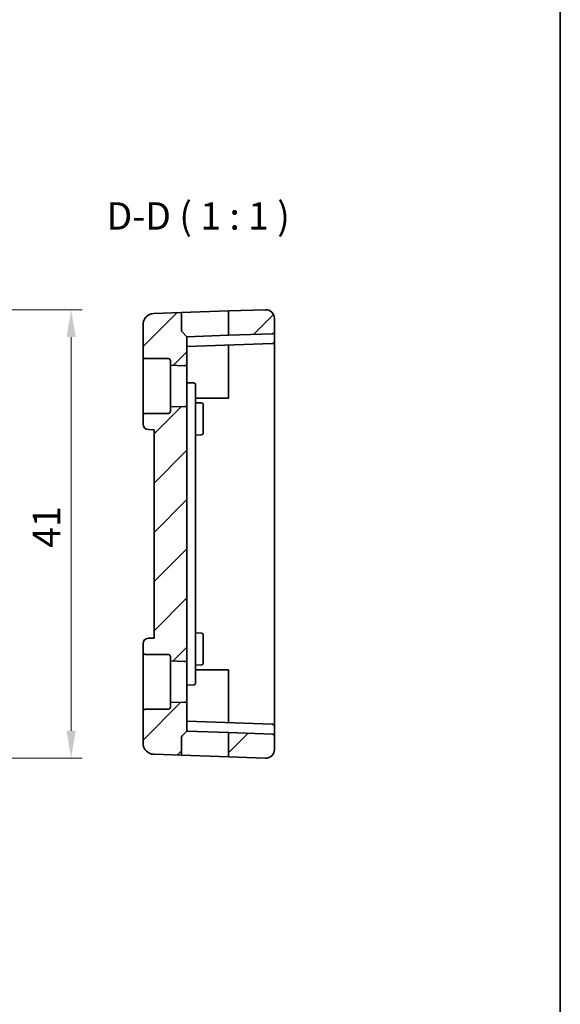
# Model space of a CAD drawing. Units: millimetres. Extents: x 14 to 2205, y 8 to 430.
# Drawn here: x 2156 to 2205, y 150 to 240 of the extents above; entities that cross this region are included whole.
import ezdxf

# ---------------------------------------------------------------- set-up
doc = ezdxf.new("R2010")
doc.units = ezdxf.units.MM
doc.layers.get('Defpoints').update_dxf_attribs({"lineweight": 25})
for name, color, linetype, lineweight in [('Border (ISO)', 7, 'Continuous', 35), ('Dimension (ISO)', 7, 'Continuous', 18), ('Symbol (ISO)', 7, 'Continuous', 18), ('Visible (ISO)', 7, 'Continuous', 35)]:
    doc.layers.add(name, color=color, linetype=linetype, lineweight=lineweight)
doc.layers.add('Hatch (ISO)', color=1, linetype='Continuous', lineweight=18, true_color=0xff0000)
doc.styles.add('Note Text (TK)', font='MS PGothic.ttf')
doc.dimstyles.new('Default - Method 1b (TK)', dxfattribs={"dimtxt": 2.5, "dimasz": 2.5, "dimexe": 1, "dimexo": 1.5, "dimgap": 1, "dimtad": 1, "dimtoh": 1, "dimrnd": 1e-08, "dimdsep": 46, "dimtxsty": 'Note Text (TK)', "dimcen": 0.09, "dimdle": 5, "dimclrd": 100, "dimclre": 100, "dimclrt": 7, "dimadec": 1, "dimazin": 1, "dimtfac": 1, "dimtmove": 0, "dimatfit": 3, "dimfxl": 0, "dimtolj": 1, "dimlwd": -1, "dimlwe": -1, "dimarcsym": 0})

# ---------------------------------------------------------------- blocks, each defined once
blk = doc.blocks.new('図面枠 tk図枠')
at = {"layer": 'Border (ISO)'}
blk.add_line((405.5, 289), (405.5, 8), dxfattribs=at)
blk = doc.blocks.new('*D91')
at = {"layer": 'Defpoints', "color": 0, "transparency": 16777216}
for p in [(2134.324, 213.608), (2160.324, 213.608), (2134.324, 172.666)]:
    blk.add_point(p, dxfattribs=at)
at = {"layer": 'Dimension (ISO)', "color": 100, "transparency": 16777216}
for p, q in [((2135.824, 213.608), (2161.324, 213.608)), ((2160.324, 175.166), (2160.324, 211.108)), ((2135.824, 172.666), (2161.324, 172.666))]:
    blk.add_line(p, q, dxfattribs=at)
for points in [[(2159.907, 211.108), (2160.741, 211.108), (2160.324, 213.608)], [(2159.907, 175.166), (2160.741, 175.166), (2160.324, 172.666)]]:
    blk.add_solid(points, dxfattribs=at)
at = {"layer": 'Dimension (ISO)', "color": 7, "transparency": 16777216, "insert": (2158.074, 191.106), "char_height": 2.5, "attachment_point": 4, "rotation": 90, "style": 'Note Text (TK)'}
blk.add_mtext('\\A1; 41', dxfattribs=at)

msp = doc.modelspace()

# ---------------------------------------------------------------- hatches: boundary and pattern name
at = {"layer": 'Hatch (ISO)'}
h = msp.add_hatch(dxfattribs=at)
h.set_pattern_fill('ANSI31', color=256, scale=25.4, style=0)
h.set_pattern_definition([(45, (1799.5, 7e-15), (-2.245064, 2.245064), [])])
edge = h.paths.add_edge_path()
edge.add_ellipse((2178.096, 212.8089), major_axis=(-0.0279, 0.7995), ratio=1, start_angle=268, end_angle=360)
edge.add_line((2178.0681, 213.6084), (2174.696, 213.4906))
edge.add_line((2174.696, 213.4906), (2174.696, 211.27))
edge.add_line((2174.696, 211.27), (2178.703, 211.4099))
edge.add_ellipse((2178.696, 211.6098), major_axis=(0.007, -0.1999), ratio=1, start_angle=0, end_angle=88)
edge.add_line((2178.896, 211.6098), (2178.896, 212.8089))
edge = h.paths.add_edge_path()
edge.add_ellipse((2178.096, 173.4657), major_axis=(-0.0279, -0.7995), ratio=1, start_angle=0, end_angle=92)
edge.add_line((2178.896, 173.4657), (2178.896, 174.6648))
edge.add_ellipse((2178.696, 174.6648), major_axis=(0.007, 0.1999), ratio=1, start_angle=272, end_angle=360)
edge.add_line((2178.703, 174.8647), (2174.696, 175.0046))
edge.add_line((2174.696, 175.0046), (2174.696, 172.7839))
edge.add_line((2174.696, 172.7839), (2178.0681, 172.6662))
edge = h.paths.add_edge_path()
edge.add_ellipse((2169.196, 208.9373), major_axis=(0, 0.2), ratio=1, start_angle=270, end_angle=360)
edge.add_line((2169.196, 209.1373), (2167.096, 209.1373))
edge.add_ellipse((2167.096, 209.3373), major_axis=(-0.2, 0), ratio=1, start_angle=0, end_angle=90, ccw=False)
edge.add_line((2166.896, 209.3373), (2166.896, 212.2525))
edge.add_ellipse((2167.896, 212.2525), major_axis=(-0.0349, 0.9994), ratio=1, start_angle=0, end_angle=88, ccw=False)
edge.add_line((2167.8611, 213.2519), (2170.396, 213.3405))
edge.add_line((2170.396, 213.3405), (2170.396, 211.7201))
edge.add_ellipse((2170.596, 211.7201), major_axis=(-0.1414, -0.1414), ratio=1, start_angle=315, end_angle=360)
edge.add_line((2170.4546, 211.5787), (2170.896, 211.1373))
edge.add_line((2170.896, 211.1373), (2170.896, 208.6944))
edge.add_ellipse((2170.696, 208.6944), major_axis=(-0.007, -0.1999), ratio=1, start_angle=0, end_angle=92, ccw=False)
edge.add_line((2170.689, 208.4945), (2169.396, 208.5397))
edge.add_line((2169.396, 208.5397), (2169.396, 208.9373))
edge = h.paths.add_edge_path()
edge.add_ellipse((2169.196, 177.3373), major_axis=(0.2, 0), ratio=1, start_angle=270, end_angle=360)
edge.add_line((2169.396, 177.3373), (2169.396, 177.7349))
edge.add_line((2169.396, 177.7349), (2170.689, 177.7801))
edge.add_ellipse((2170.696, 177.5802), major_axis=(0.2, 0), ratio=1, start_angle=0, end_angle=92, ccw=False)
edge.add_line((2170.896, 177.5802), (2170.896, 175.1373))
edge.add_line((2170.896, 175.1373), (2170.4546, 174.6959))
edge.add_ellipse((2170.596, 174.5544), major_axis=(-0.1414, 0.1414), ratio=1, start_angle=0, end_angle=45)
edge.add_line((2170.396, 174.5544), (2170.396, 172.9341))
edge.add_line((2170.396, 172.9341), (2167.8611, 173.0226))
edge.add_ellipse((2167.896, 174.022), major_axis=(-0.0349, -0.9994), ratio=1, start_angle=272, end_angle=360, ccw=False)
edge.add_line((2166.896, 174.022), (2166.896, 176.9373))
edge.add_ellipse((2167.096, 176.9373), major_axis=(0, 0.2), ratio=1, start_angle=0, end_angle=90, ccw=False)
edge.add_line((2167.096, 177.1373), (2169.196, 177.1373))
edge = h.paths.add_edge_path()
edge.add_ellipse((2169.196, 181.9373), major_axis=(0, 0.2), ratio=1, start_angle=270, end_angle=360)
edge.add_line((2169.196, 182.1373), (2167.096, 182.1373))
edge.add_ellipse((2167.096, 182.3373), major_axis=(-0.2, 0), ratio=1, start_angle=0, end_angle=90, ccw=False)
edge.add_line((2166.896, 182.3373), (2166.896, 183.1195))
edge.add_ellipse((2167.396, 183.1195), major_axis=(-0.0174, 0.4997), ratio=1, start_angle=0, end_angle=88, ccw=False)
edge.add_line((2167.3786, 183.6192), (2167.896, 183.6373))
edge.add_line((2167.896, 183.6373), (2167.896, 202.6373))
edge.add_line((2167.896, 202.6373), (2167.3786, 202.6553))
edge.add_ellipse((2167.396, 203.155), major_axis=(-0.5, 0), ratio=1, start_angle=0, end_angle=88, ccw=False)
edge.add_line((2166.896, 203.155), (2166.896, 203.9373))
edge.add_ellipse((2167.096, 203.9373), major_axis=(0, 0.2), ratio=1, start_angle=0, end_angle=90, ccw=False)
edge.add_line((2167.096, 204.1373), (2169.196, 204.1373))
edge.add_ellipse((2169.196, 204.3373), major_axis=(0.2, 0), ratio=1, start_angle=270, end_angle=360)
edge.add_line((2169.396, 204.3373), (2169.396, 204.7349))
edge.add_line((2169.396, 204.7349), (2170.689, 204.7801))
edge.add_ellipse((2170.696, 204.5802), major_axis=(0.2, 0), ratio=1, start_angle=0, end_angle=92, ccw=False)
edge.add_line((2170.896, 204.5802), (2170.896, 181.6944))
edge.add_ellipse((2170.696, 181.6944), major_axis=(-0.007, -0.1999), ratio=1, start_angle=0, end_angle=92, ccw=False)
edge.add_line((2170.689, 181.4945), (2169.396, 181.5397))
edge.add_line((2169.396, 181.5397), (2169.396, 181.9373))

# ---------------------------------------------------------------- linework, layer by layer
at = {"layer": 'Visible (ISO)'}
for p, q in [((2170.396, 213.3405), (2167.8611, 213.2519)), ((2170.396, 213.3405), (2174.696, 213.4906)), ((2170.396, 211.7201), (2170.396, 213.3405)), ((2178.0681, 213.6084), (2174.696, 213.4906)), ((2174.696, 213.4906), (2174.696, 211.27)), ((2166.896, 212.2525), (2166.896, 209.3373)), ((2178.896, 211.6098), (2178.896, 212.8089)), ((2170.4546, 211.5787), (2170.896, 211.1373)), ((2174.696, 211.27), (2170.896, 211.1373)), ((2178.703, 211.4099), (2174.696, 211.27)), ((2178.896, 210.7098), (2178.896, 211.6098)), ((2170.896, 208.6944), (2170.896, 211.1373)), ((2170.896, 210.2373), (2178.703, 210.5099)), ((2174.696, 210.37), (2174.696, 206.6373)), ((2178.896, 206.6373), (2178.896, 210.7098)), ((2166.896, 209.3373), (2166.896, 203.9373)), ((2167.096, 209.1373), (2169.196, 209.1373)), ((2169.396, 208.9373), (2169.396, 208.5397)), ((2169.396, 208.5397), (2170.689, 208.4945)), ((2169.396, 204.7349), (2169.396, 208.5397)), ((2170.896, 204.5802), (2170.896, 208.6944)), ((2171.503, 206.9161), (2170.896, 206.9373)), ((2171.696, 206.6373), (2171.696, 206.7162)), ((2171.696, 203.8115), (2171.696, 206.6373)), ((2174.696, 206.6373), (2174.696, 205.5373)), ((2178.896, 179.6373), (2178.896, 206.6373)), ((2174.696, 205.5373), (2171.696, 205.5373)), ((2171.696, 205.1093), (2172.203, 205.0916)), ((2169.196, 204.1373), (2167.096, 204.1373)), ((2170.689, 204.7801), (2169.396, 204.7349)), ((2169.396, 204.7349), (2169.396, 204.3373)), ((2170.896, 181.6944), (2170.896, 204.5802)), ((2172.396, 204.8918), (2172.396, 204.1373)), ((2172.396, 203.1373), (2172.396, 204.1373)), ((2166.896, 203.9373), (2166.896, 203.155)), ((2171.696, 182.463), (2171.696, 203.8115)), ((2172.396, 203.1373), (2172.396, 202.3828)), ((2167.3786, 202.6553), (2167.896, 202.6373)), ((2167.896, 202.6373), (2167.896, 183.6373)), ((2171.696, 202.1652), (2172.203, 202.1829)), ((2167.896, 183.6373), (2167.3786, 183.6192)), ((2171.696, 184.1093), (2172.203, 184.0916)), ((2172.396, 183.8918), (2172.396, 183.1373)), ((2166.896, 183.1195), (2166.896, 182.3373)), ((2171.696, 179.6373), (2171.696, 182.463)), ((2172.396, 182.1373), (2172.396, 183.1373)), ((2166.896, 182.3373), (2166.896, 176.9373)), ((2167.096, 182.1373), (2169.196, 182.1373)), ((2169.396, 181.9373), (2169.396, 181.5397)), ((2170.896, 177.5802), (2170.896, 181.6944)), ((2172.396, 182.1373), (2172.396, 181.3828)), ((2169.396, 181.5397), (2170.689, 181.4945)), ((2169.396, 177.7349), (2169.396, 181.5397)), ((2171.696, 181.1652), (2172.203, 181.1829)), ((2171.696, 180.7373), (2174.696, 180.7373)), ((2174.696, 180.7373), (2174.696, 179.6373)), ((2170.896, 179.3373), (2171.503, 179.3585)), ((2171.696, 179.5584), (2171.696, 179.6373)), ((2174.696, 179.6373), (2174.696, 175.9046)), ((2178.896, 175.5648), (2178.896, 179.6373)), ((2169.196, 177.1373), (2167.096, 177.1373)), ((2170.689, 177.7801), (2169.396, 177.7349)), ((2169.396, 177.7349), (2169.396, 177.3373)), ((2170.896, 175.1373), (2170.896, 177.5802)), ((2166.896, 176.9373), (2166.896, 174.022)), ((2178.703, 175.7647), (2170.896, 176.0373)), ((2178.896, 174.6648), (2178.896, 175.5648)), ((2170.396, 172.9341), (2170.396, 174.5544)), ((2170.4546, 174.6959), (2170.896, 175.1373)), ((2170.896, 175.1373), (2174.696, 175.0046)), ((2178.703, 174.8647), (2174.696, 175.0046)), ((2174.696, 175.0046), (2174.696, 172.7839)), ((2178.896, 173.4657), (2178.896, 174.6648)), ((2170.396, 172.9341), (2167.8611, 173.0226)), ((2174.696, 172.7839), (2170.396, 172.9341)), ((2178.0681, 172.6662), (2174.696, 172.7839))]:
    msp.add_line(p, q, dxfattribs=at)
for centre, radius, start, end in [((2167.896, 212.2525), 1, 92, 180), ((2178.096, 212.8089), 0.8, 0, 92), ((2170.596, 211.7201), 0.2, 180, 225), ((2178.696, 211.6098), 0.2, 272, 0), ((2178.696, 210.7098), 0.2, 272, 0), ((2167.096, 209.3373), 0.2, 180, 270), ((2169.196, 208.9373), 0.2, 0, 90), ((2170.696, 208.6944), 0.2, 268, 0), ((2171.496, 206.7162), 0.2, 0, 88), ((2172.196, 204.8918), 0.2, 0, 88), ((2167.096, 203.9373), 0.2, 90, 180), ((2169.196, 204.3373), 0.2, 270, 0), ((2170.696, 204.5802), 0.2, 0, 92), ((2167.396, 203.155), 0.5, 180, 268), ((2172.196, 202.3828), 0.2, 272, 0), ((2167.396, 183.1195), 0.5, 92, 180), ((2172.196, 183.8918), 0.2, 0, 88), ((2167.096, 182.3373), 0.2, 180, 270), ((2169.196, 181.9373), 0.2, 0, 90), ((2170.696, 181.6944), 0.2, 268, 0), ((2172.196, 181.3828), 0.2, 272, 0), ((2171.496, 179.5584), 0.2, 272, 0), ((2167.096, 176.9373), 0.2, 90, 180), ((2169.196, 177.3373), 0.2, 270, 0), ((2170.696, 177.5802), 0.2, 0, 92), ((2178.696, 175.5648), 0.2, 0, 88), ((2170.596, 174.5544), 0.2, 135, 180), ((2178.696, 174.6648), 0.2, 0, 88), ((2167.896, 174.022), 1, 180, 268), ((2178.096, 173.4657), 0.8, 268, 0)]:
    msp.add_arc(centre, radius, start, end, dxfattribs=at)

# ---------------------------------------------------------------- block references
msp.add_blockref('図面枠 tk図枠', (1799.5, 0))

# ---------------------------------------------------------------- texts
at = {"layer": 'Symbol (ISO)', "color": 7, "insert": (2163.5635, 220.1301), "char_height": 2.5, "attachment_point": 7, "style": 'Note Text (TK)'}
msp.add_mtext('D-D ( 1 : 1 )', dxfattribs=at)

# ---------------------------------------------------------------- dimensions: what is measured, and where the dimension line sits
at = {"layer": 'Dimension (ISO)', "color": 100, "true_color": 0x00ff3f}
dim = msp.add_linear_dim(base=(2160.3239, 213.6084), p1=(2134.3239, 172.6662), p2=(2134.3239, 213.6084), angle=90, text=' 41', dimstyle='Default - Method 1b (TK)', override={"dimtoh": 0, "dimdec": 2, "dimtp": 0, "dimtm": 0, "dimtdec": 2, "dimtofl": 0, "dimatfit": 1}, dxfattribs=at)
dim.commit()
dim.dimension.update_dxf_attribs({"geometry": '*D91', "text_midpoint": (2160.3239, 193.1373), "dimtype": 160})

doc.saveas('drawing.dxf')
